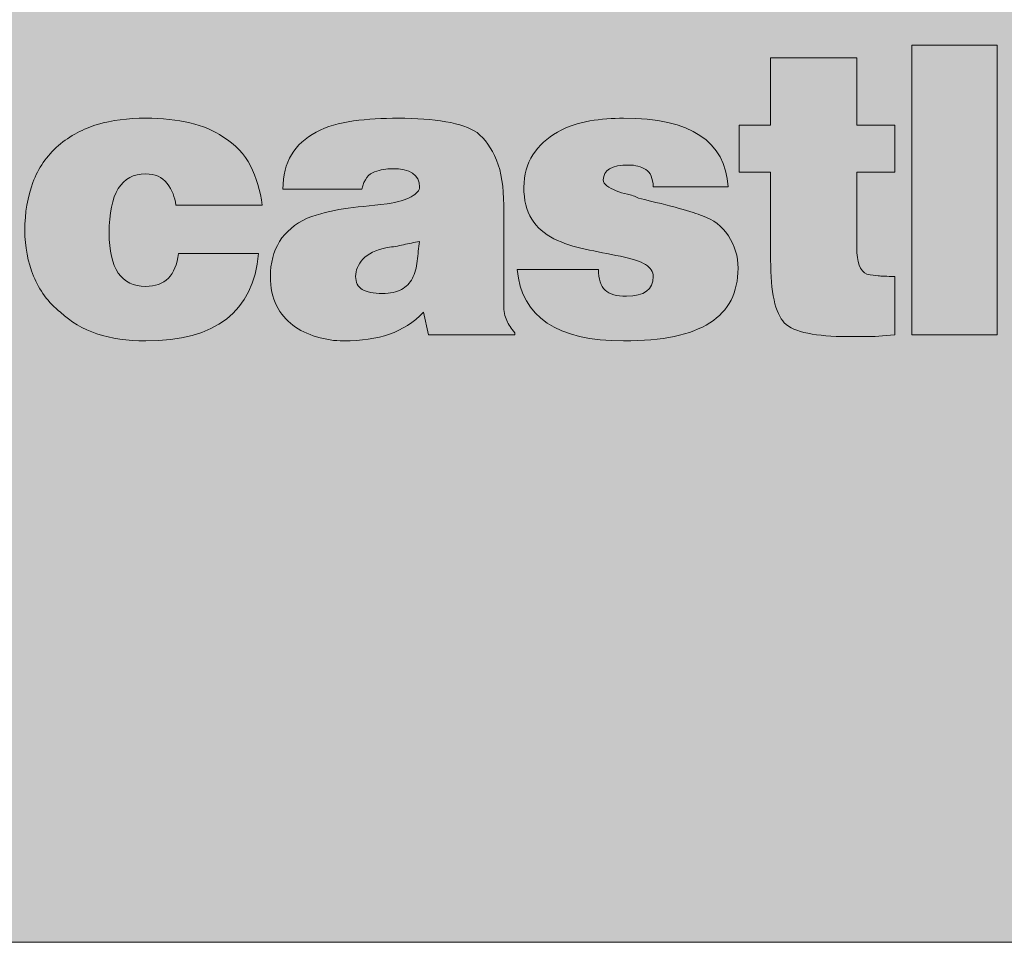
# Model space of a CAD drawing. Extents: x 50 to 254, y 501 to 765.
# Drawn here: x 88 to 104, y 738 to 753 of the extents above; entities that cross this region are included whole.
import ezdxf

# ---------------------------------------------------------------- set-up
doc = ezdxf.new("R2010")
doc.units = 0
doc.header["$LTSCALE"] = 12
doc.header["$MEASUREMENT"] = 0
doc.layers.get('0').update_dxf_attribs({"linetype": 'CONTINUOUS'})
doc.layers.add('Common-Dimensions-Text', color=7, linetype='CONTINUOUS', lineweight=15)
doc.layers.add('Dimensions-Text @ 48', color=7, linetype='CONTINUOUS', lineweight=15)
doc.layers.add('Layer 1', color=7, linetype='CONTINUOUS')
doc.styles.add('OC_Main', font='arial.ttf', dxfattribs={"width": 0.8, "height": 0.0625})
doc.styles.add('OC_Main2', font='arial.ttf', dxfattribs={"width": 0.8, "oblique": 10, "height": 0.0625})

# ---------------------------------------------------------------- blocks, each defined once
blk = doc.blocks.new('A$C709B5F74')
h = blk.add_hatch(color=7)
edge = h.paths.add_edge_path()
edge.add_spline(control_points=[(62.842, 10.969), (62.842, 10.969), (65.004, 10.969), (65.004, 10.969), (64.928, 12.293), (63.923, 12.955), (61.989, 12.955)], knot_values=[17, 17, 17, 17, 18, 18, 18, 19, 19, 19, 19], degree=3, periodic=0)
edge.add_spline(control_points=[(61.989, 12.955), (61.667, 12.955), (61.34, 12.929), (61.009, 12.876), (60.678, 12.823), (60.366, 12.715), (60.073, 12.551), (59.78, 12.387), (59.546, 12.17), (59.37, 11.9), (59.194, 11.631), (59.106, 11.317), (59.106, 10.96)], knot_values=[13, 13, 13, 13, 14, 14, 14, 15, 15, 15, 16, 16, 16, 17, 17, 17, 17], degree=3, periodic=0)
edge.add_spline(control_points=[(59.106, 10.96), (59.106, 10.591), (59.183, 10.285), (59.335, 10.042), (59.487, 9.798), (59.7, 9.609), (59.972, 9.475), (60.245, 9.34), (60.546, 9.239), (60.877, 9.171), (61.208, 9.104), (61.547, 9.035), (61.893, 8.965)], knot_values=[9, 9, 9, 9, 10, 10, 10, 11, 11, 11, 12, 12, 12, 13, 13, 13, 13], degree=3, periodic=0)
edge.add_spline(control_points=[(61.893, 8.965), (62.232, 8.9), (62.476, 8.821), (62.622, 8.728), (62.769, 8.634), (62.842, 8.52), (62.842, 8.385)], knot_values=[7, 7, 7, 7, 8, 8, 8, 9, 9, 9, 9], degree=3, periodic=0)
edge.add_spline(control_points=[(62.842, 8.385), (62.842, 8.004), (62.584, 7.813), (62.068, 7.813)], knot_values=[6, 6, 6, 6, 7, 7, 7, 7], degree=3, periodic=0)
edge.add_spline(control_points=[(62.068, 7.813), (61.787, 7.813), (61.582, 7.872), (61.453, 7.989), (61.324, 8.106), (61.26, 8.306), (61.26, 8.587)], knot_values=[4, 4, 4, 4, 5, 5, 5, 6, 6, 6, 6], degree=3, periodic=0)
edge.add_spline(control_points=[(61.26, 8.587), (61.26, 8.587), (58.913, 8.587), (58.913, 8.587), (59.042, 7.21), (60.067, 6.521), (61.989, 6.521)], knot_values=[2, 2, 2, 2, 3, 3, 3, 4, 4, 4, 4], degree=3, periodic=0)
edge.add_spline(control_points=[(61.989, 6.521), (63.108, 6.521), (63.939, 6.696), (64.481, 7.044), (65.023, 7.393), (65.294, 7.919), (65.294, 8.622)], knot_values=[0, 0, 0, 0, 1, 1, 1, 2, 2, 2, 2], degree=3, periodic=0)
edge.add_spline(control_points=[(65.294, 8.622), (65.294, 8.968), (65.2, 9.28), (65.013, 9.558), (64.825, 9.836), (64.576, 10.028), (64.266, 10.134)], knot_values=[27, 27, 27, 27, 28, 28, 28, 29, 29, 29, 29], degree=3, periodic=0)
edge.add_spline(control_points=[(64.266, 10.134), (63.984, 10.251), (63.369, 10.421), (62.42, 10.644)], knot_values=[26, 26, 26, 26, 27, 27, 27, 27], degree=3, periodic=0)
edge.add_spline(control_points=[(62.42, 10.644), (62.314, 10.702), (62.206, 10.742), (62.095, 10.762), (61.983, 10.783), (61.875, 10.815), (61.77, 10.859), (61.664, 10.903), (61.576, 10.95), (61.506, 11), (61.436, 11.049), (61.4, 11.106), (61.4, 11.171)], knot_values=[22, 22, 22, 22, 23, 23, 23, 24, 24, 24, 25, 25, 25, 26, 26, 26, 26], degree=3, periodic=0)
edge.add_spline(control_points=[(61.4, 11.171), (61.4, 11.458), (61.646, 11.602), (62.139, 11.602)], knot_values=[21, 21, 21, 21, 22, 22, 22, 22], degree=3, periodic=0)
edge.add_spline(control_points=[(62.139, 11.602), (62.326, 11.602), (62.489, 11.559), (62.626, 11.474), (62.764, 11.389), (62.836, 11.221), (62.842, 10.969)], knot_values=[19, 19, 19, 19, 20, 20, 20, 21, 21, 21, 21], degree=3, periodic=0)
edge = h.paths.add_edge_path()
edge.add_spline(control_points=[(68.722, 9.22), (68.722, 9.22), (68.722, 11.399), (68.722, 11.399), (68.722, 11.399), (68.829, 11.399), (68.977, 11.399)], knot_values=[19.687406, 19.687406, 19.687406, 19.687406, 20.687406, 20.687406, 20.687406, 21, 21, 21, 21], degree=3, periodic=0)
edge.add_spline(control_points=[(68.977, 11.399), (69.124, 11.399), (69.312, 11.399), (69.473, 11.399)], knot_values=[19.374913, 19.374913, 19.374913, 19.374913, 19.687406, 19.687406, 19.687406, 19.687406], degree=3, periodic=0)
edge.add_spline(control_points=[(69.473, 11.399), (69.553, 11.399), (69.627, 11.399), (69.686, 11.399)], knot_values=[19.218666, 19.218666, 19.218666, 19.218666, 19.374913, 19.374913, 19.374913, 19.374913], degree=3, periodic=0)
edge.add_spline(control_points=[(69.686, 11.399), (69.744, 11.399), (69.788, 11.399), (69.808, 11.399)], knot_values=[19.062419, 19.062419, 19.062419, 19.062419, 19.218666, 19.218666, 19.218666, 19.218666], degree=3, periodic=0)
edge.add_spline(control_points=[(69.82, 11.399), (69.82, 11.399), (69.82, 11.399), (69.82, 11.399), (69.82, 11.399), (69.82, 11.399), (69.82, 11.399)], knot_values=[18.999554, 18.999554, 18.999554, 18.999554, 19, 19, 19, 19.000774, 19.000774, 19.000774, 19.000774], degree=3, periodic=0)
edge.add_spline(control_points=[(69.82, 11.433), (69.82, 11.451), (69.82, 11.476), (69.82, 11.506)], knot_values=[18.828048, 18.828048, 18.828048, 18.828048, 18.906172, 18.906172, 18.906172, 18.906172], degree=3, periodic=0)
edge.add_spline(control_points=[(69.82, 11.506), (69.82, 11.536), (69.82, 11.571), (69.82, 11.611)], knot_values=[18.749925, 18.749925, 18.749925, 18.749925, 18.828048, 18.828048, 18.828048, 18.828048], degree=3, periodic=0)
edge.add_spline(control_points=[(69.82, 11.611), (69.82, 11.77), (69.82, 11.994), (69.82, 12.203)], knot_values=[18.437431, 18.437431, 18.437431, 18.437431, 18.749925, 18.749925, 18.749925, 18.749925], degree=3, periodic=0)
edge.add_spline(control_points=[(69.82, 12.203), (69.82, 12.411), (69.82, 12.602), (69.82, 12.695)], knot_values=[18.124937, 18.124937, 18.124937, 18.124937, 18.437431, 18.437431, 18.437431, 18.437431], degree=3, periodic=0)
edge.add_spline(control_points=[(69.82, 12.753), (69.82, 12.753), (69.82, 12.753), (69.82, 12.753), (69.82, 12.753), (69.82, 12.753), (69.82, 12.753)], knot_values=[17.999513, 17.999513, 17.999513, 17.999513, 18.001162, 18.001162, 18.001162, 18.001649, 18.001649, 18.001649, 18.001649], degree=3, periodic=0)
edge.add_spline(control_points=[(69.784, 12.753), (69.767, 12.753), (69.745, 12.753), (69.719, 12.753)], knot_values=[17.812444, 17.812444, 17.812444, 17.812444, 17.890567, 17.890567, 17.890567, 17.890567], degree=3, periodic=0)
edge.add_spline(control_points=[(69.719, 12.753), (69.667, 12.753), (69.597, 12.753), (69.52, 12.753)], knot_values=[17.656197, 17.656197, 17.656197, 17.656197, 17.812444, 17.812444, 17.812444, 17.812444], degree=3, periodic=0)
edge.add_spline(control_points=[(69.52, 12.753), (69.443, 12.753), (69.357, 12.753), (69.271, 12.753)], knot_values=[17.49995, 17.49995, 17.49995, 17.49995, 17.656197, 17.656197, 17.656197, 17.656197], degree=3, periodic=0)
edge.add_spline(control_points=[(69.271, 12.753), (69.185, 12.753), (69.099, 12.753), (69.022, 12.753)], knot_values=[17.343703, 17.343703, 17.343703, 17.343703, 17.49995, 17.49995, 17.49995, 17.49995], degree=3, periodic=0)
edge.add_spline(control_points=[(69.022, 12.753), (68.944, 12.753), (68.875, 12.753), (68.823, 12.753)], knot_values=[17.187456, 17.187456, 17.187456, 17.187456, 17.343703, 17.343703, 17.343703, 17.343703], degree=3, periodic=0)
edge.add_spline(control_points=[(68.758, 12.753), (68.741, 12.753), (68.73, 12.753), (68.725, 12.753)], knot_values=[17.031209, 17.031209, 17.031209, 17.031209, 17.109333, 17.109333, 17.109333, 17.109333], degree=3, periodic=0)
edge.add_spline(control_points=[(68.725, 12.753), (68.724, 12.753), (68.724, 12.753), (68.723, 12.753)], knot_values=[17.021444, 17.021444, 17.021444, 17.021444, 17.031209, 17.031209, 17.031209, 17.031209], degree=3, periodic=0)
edge.add_spline(control_points=[(68.723, 12.753), (68.723, 12.753), (68.722, 12.753), (68.722, 12.753)], knot_values=[17.011679, 17.011679, 17.011679, 17.011679, 17.021444, 17.021444, 17.021444, 17.021444], degree=3, periodic=0)
edge.add_spline(control_points=[(68.722, 12.753), (68.722, 12.753), (68.722, 12.753), (68.722, 12.753)], knot_values=[17.006796, 17.006796, 17.006796, 17.006796, 17.011679, 17.011679, 17.011679, 17.011679], degree=3, periodic=0)
edge.add_spline(control_points=[(68.722, 12.753), (68.722, 12.753), (68.722, 12.753), (68.722, 12.753)], knot_values=[17.001913, 17.001913, 17.001913, 17.001913, 17.006796, 17.006796, 17.006796, 17.006796], degree=3, periodic=0)
edge.add_spline(control_points=[(68.722, 12.753), (68.722, 12.753), (68.722, 12.753), (68.722, 12.753)], knot_values=[17.001303, 17.001303, 17.001303, 17.001303, 17.001913, 17.001913, 17.001913, 17.001913], degree=3, periodic=0)
edge.add_spline(control_points=[(68.722, 12.753), (68.722, 12.753), (68.722, 12.753), (68.722, 12.753)], knot_values=[17.000692, 17.000692, 17.000692, 17.000692, 17.001303, 17.001303, 17.001303, 17.001303], degree=3, periodic=0)
edge.add_spline(control_points=[(68.722, 12.753), (68.722, 12.753), (68.722, 12.753), (68.722, 12.753), (68.722, 12.753), (68.722, 12.753), (68.722, 12.753)], knot_values=[16.999472, 16.999472, 16.999472, 16.999472, 17.000164, 17.000164, 17.000164, 17.000692, 17.000692, 17.000692, 17.000692], degree=3, periodic=0)
edge.add_spline(control_points=[(68.722, 12.836), (68.722, 12.969), (68.722, 13.244), (68.722, 13.543)], knot_values=[16.562469, 16.562469, 16.562469, 16.562469, 16.874962, 16.874962, 16.874962, 16.874962], degree=3, periodic=0)
edge.add_spline(control_points=[(68.722, 13.543), (68.722, 13.842), (68.722, 14.164), (68.722, 14.392)], knot_values=[16.249975, 16.249975, 16.249975, 16.249975, 16.562469, 16.562469, 16.562469, 16.562469], degree=3, periodic=0)
edge.add_spline(control_points=[(68.722, 14.392), (68.722, 14.449), (68.722, 14.5), (68.722, 14.543)], knot_values=[16.171852, 16.171852, 16.171852, 16.171852, 16.249975, 16.249975, 16.249975, 16.249975], degree=3, periodic=0)
edge.add_spline(control_points=[(68.722, 14.543), (68.722, 14.586), (68.722, 14.622), (68.722, 14.647)], knot_values=[16.093728, 16.093728, 16.093728, 16.093728, 16.171852, 16.171852, 16.171852, 16.171852], degree=3, periodic=0)
edge.add_spline(control_points=[(68.722, 14.695), (68.722, 14.695), (68.722, 14.695), (68.722, 14.695), (68.722, 14.695), (68.722, 14.695), (68.722, 14.695)], knot_values=[15.999736, 15.999736, 15.999736, 15.999736, 16, 16, 16, 16.000651, 16.000651, 16.000651, 16.000651], degree=3, periodic=0)
edge.add_spline(control_points=[(68.694, 14.695), (68.648, 14.695), (68.549, 14.695), (68.417, 14.695)], knot_values=[15.781234, 15.781234, 15.781234, 15.781234, 15.937481, 15.937481, 15.937481, 15.937481], degree=3, periodic=0)
edge.add_spline(control_points=[(68.417, 14.695), (68.284, 14.695), (68.117, 14.695), (67.935, 14.695)], knot_values=[15.624987, 15.624987, 15.624987, 15.624987, 15.781234, 15.781234, 15.781234, 15.781234], degree=3, periodic=0)
edge.add_spline(control_points=[(67.935, 14.695), (67.752, 14.695), (67.555, 14.695), (67.362, 14.695)], knot_values=[15.468741, 15.468741, 15.468741, 15.468741, 15.624987, 15.624987, 15.624987, 15.624987], degree=3, periodic=0)
edge.add_spline(control_points=[(67.362, 14.695), (67.168, 14.695), (66.978, 14.695), (66.811, 14.695)], knot_values=[15.312494, 15.312494, 15.312494, 15.312494, 15.468741, 15.468741, 15.468741, 15.468741], degree=3, periodic=0)
edge.add_spline(control_points=[(66.811, 14.695), (66.728, 14.695), (66.65, 14.695), (66.58, 14.695)], knot_values=[15.23437, 15.23437, 15.23437, 15.23437, 15.312494, 15.312494, 15.312494, 15.312494], degree=3, periodic=0)
edge.add_spline(control_points=[(66.58, 14.695), (66.51, 14.695), (66.449, 14.695), (66.398, 14.695)], knot_values=[15.156247, 15.156247, 15.156247, 15.156247, 15.23437, 15.23437, 15.23437, 15.23437], degree=3, periodic=0)
edge.add_spline(control_points=[(66.398, 14.695), (66.372, 14.695), (66.349, 14.695), (66.329, 14.695)], knot_values=[15.117185, 15.117185, 15.117185, 15.117185, 15.156247, 15.156247, 15.156247, 15.156247], degree=3, periodic=0)
edge.add_spline(control_points=[(66.278, 14.695), (66.271, 14.695), (66.264, 14.695), (66.259, 14.695)], knot_values=[15.058593, 15.058593, 15.058593, 15.058593, 15.078123, 15.078123, 15.078123, 15.078123], degree=3, periodic=0)
edge.add_spline(control_points=[(66.234, 14.695), (66.234, 14.695), (66.234, 13.937), (66.234, 13.368)], knot_values=[14.375013, 14.375013, 14.375013, 14.375013, 14.999996, 14.999996, 14.999996, 14.999996], degree=3, periodic=0)
edge.add_spline(control_points=[(66.234, 13.368), (66.234, 13.225), (66.234, 13.095), (66.234, 12.991)], knot_values=[14.218766, 14.218766, 14.218766, 14.218766, 14.375013, 14.375013, 14.375013, 14.375013], degree=3, periodic=0)
edge.add_spline(control_points=[(66.234, 12.991), (66.234, 12.887), (66.234, 12.81), (66.234, 12.775)], knot_values=[14.062519, 14.062519, 14.062519, 14.062519, 14.218766, 14.218766, 14.218766, 14.218766], degree=3, periodic=0)
edge.add_spline(control_points=[(66.234, 12.775), (66.234, 12.77), (66.234, 12.767), (66.234, 12.763)], knot_values=[14.042988, 14.042988, 14.042988, 14.042988, 14.062519, 14.062519, 14.062519, 14.062519], degree=3, periodic=0)
edge.add_spline(control_points=[(66.234, 12.763), (66.234, 12.76), (66.234, 12.758), (66.234, 12.756)], knot_values=[14.023457, 14.023457, 14.023457, 14.023457, 14.042988, 14.042988, 14.042988, 14.042988], degree=3, periodic=0)
edge.add_spline(control_points=[(66.234, 12.756), (66.234, 12.755), (66.234, 12.755), (66.234, 12.754)], knot_values=[14.013692, 14.013692, 14.013692, 14.013692, 14.023457, 14.023457, 14.023457, 14.023457], degree=3, periodic=0)
edge.add_spline(control_points=[(66.234, 12.754), (66.234, 12.753), (66.234, 12.753), (66.234, 12.753)], knot_values=[14.003926, 14.003926, 14.003926, 14.003926, 14.013692, 14.013692, 14.013692, 14.013692], degree=3, periodic=0)
edge.add_spline(control_points=[(66.234, 12.753), (66.234, 12.753), (66.234, 12.753), (66.234, 12.753)], knot_values=[14.002705, 14.002705, 14.002705, 14.002705, 14.003926, 14.003926, 14.003926, 14.003926], degree=3, periodic=0)
edge.add_spline(control_points=[(66.234, 12.753), (66.234, 12.753), (66.234, 12.753), (66.234, 12.753)], knot_values=[14.001485, 14.001485, 14.001485, 14.001485, 14.002705, 14.002705, 14.002705, 14.002705], degree=3, periodic=0)
edge.add_spline(control_points=[(66.234, 12.753), (66.234, 12.753), (66.234, 12.753), (66.234, 12.753)], knot_values=[14.000874, 14.000874, 14.000874, 14.000874, 14.001485, 14.001485, 14.001485, 14.001485], degree=3, periodic=0)
edge.add_spline(control_points=[(66.234, 12.753), (66.234, 12.753), (66.234, 12.753), (66.234, 12.753), (66.234, 12.753), (66.234, 12.753), (66.234, 12.753)], knot_values=[13.999349, 13.999349, 13.999349, 13.999349, 14.000223, 14.000223, 14.000223, 14.000874, 14.000874, 14.000874, 14.000874], degree=3, periodic=0)
edge.add_spline(control_points=[(66.163, 12.753), (66.143, 12.753), (66.119, 12.753), (66.093, 12.753)], knot_values=[13.750025, 13.750025, 13.750025, 13.750025, 13.828148, 13.828148, 13.828148, 13.828148], degree=3, periodic=0)
edge.add_spline(control_points=[(66.093, 12.753), (65.987, 12.753), (65.837, 12.753), (65.697, 12.753)], knot_values=[13.437531, 13.437531, 13.437531, 13.437531, 13.750025, 13.750025, 13.750025, 13.750025], degree=3, periodic=0)
edge.add_spline(control_points=[(65.697, 12.753), (65.558, 12.753), (65.43, 12.753), (65.368, 12.753)], knot_values=[13.125037, 13.125037, 13.125037, 13.125037, 13.437531, 13.437531, 13.437531, 13.437531], degree=3, periodic=0)
edge.add_spline(control_points=[(65.329, 12.753), (65.329, 12.753), (65.329, 12.753), (65.329, 12.753), (65.329, 12.753), (65.329, 12.753), (65.329, 12.753)], knot_values=[12.999613, 12.999613, 12.999613, 12.999613, 13.001362, 13.001362, 13.001362, 13.001749, 13.001749, 13.001749, 13.001749], degree=3, periodic=0)
edge.add_spline(control_points=[(65.329, 12.708), (65.329, 12.687), (65.329, 12.66), (65.329, 12.628)], knot_values=[12.812544, 12.812544, 12.812544, 12.812544, 12.890667, 12.890667, 12.890667, 12.890667], degree=3, periodic=0)
edge.add_spline(control_points=[(65.329, 12.628), (65.329, 12.564), (65.329, 12.479), (65.329, 12.383)], knot_values=[12.656297, 12.656297, 12.656297, 12.656297, 12.812544, 12.812544, 12.812544, 12.812544], degree=3, periodic=0)
edge.add_spline(control_points=[(65.329, 12.383), (65.329, 12.288), (65.329, 12.182), (65.329, 12.076)], knot_values=[12.50005, 12.50005, 12.50005, 12.50005, 12.656297, 12.656297, 12.656297, 12.656297], degree=3, periodic=0)
edge.add_spline(control_points=[(65.329, 12.076), (65.329, 11.971), (65.329, 11.865), (65.329, 11.769)], knot_values=[12.343803, 12.343803, 12.343803, 12.343803, 12.50005, 12.50005, 12.50005, 12.50005], degree=3, periodic=0)
edge.add_spline(control_points=[(65.329, 11.769), (65.329, 11.674), (65.329, 11.589), (65.329, 11.524)], knot_values=[12.187556, 12.187556, 12.187556, 12.187556, 12.343803, 12.343803, 12.343803, 12.343803], degree=3, periodic=0)
edge.add_spline(control_points=[(65.329, 11.444), (65.329, 11.424), (65.329, 11.41), (65.329, 11.403)], knot_values=[12.031309, 12.031309, 12.031309, 12.031309, 12.109433, 12.109433, 12.109433, 12.109433], degree=3, periodic=0)
edge.add_spline(control_points=[(65.329, 11.399), (65.329, 11.399), (65.329, 11.399), (65.329, 11.399), (65.329, 11.399), (65.329, 11.399), (65.329, 11.399)], knot_values=[11.999572, 11.999572, 11.999572, 11.999572, 12, 12, 12, 12.000792, 12.000792, 12.000792, 12.000792], degree=3, periodic=0)
edge.add_spline(control_points=[(65.368, 11.399), (65.43, 11.399), (65.558, 11.399), (65.697, 11.399)], knot_values=[11.562569, 11.562569, 11.562569, 11.562569, 11.875062, 11.875062, 11.875062, 11.875062], degree=3, periodic=0)
edge.add_spline(control_points=[(65.697, 11.399), (65.836, 11.399), (65.987, 11.399), (66.093, 11.399)], knot_values=[11.250075, 11.250075, 11.250075, 11.250075, 11.562569, 11.562569, 11.562569, 11.562569], degree=3, periodic=0)
edge.add_spline(control_points=[(66.163, 11.399), (66.183, 11.399), (66.2, 11.399), (66.212, 11.399)], knot_values=[11.093828, 11.093828, 11.093828, 11.093828, 11.171952, 11.171952, 11.171952, 11.171952], degree=3, periodic=0)
edge.add_spline(control_points=[(66.212, 11.399), (66.218, 11.399), (66.223, 11.399), (66.227, 11.399)], knot_values=[11.054766, 11.054766, 11.054766, 11.054766, 11.093828, 11.093828, 11.093828, 11.093828], degree=3, periodic=0)
edge.add_spline(control_points=[(66.227, 11.399), (66.23, 11.399), (66.233, 11.399), (66.234, 11.399)], knot_values=[11.015705, 11.015705, 11.015705, 11.015705, 11.054766, 11.054766, 11.054766, 11.054766], degree=3, periodic=0)
edge.add_spline(control_points=[(66.234, 11.399), (66.234, 11.399), (66.234, 11.399), (66.234, 11.399)], knot_values=[11.010822, 11.010822, 11.010822, 11.010822, 11.015705, 11.015705, 11.015705, 11.015705], degree=3, periodic=0)
edge.add_spline(control_points=[(66.234, 11.399), (66.234, 11.399), (66.234, 11.399), (66.234, 11.399)], knot_values=[11.005939, 11.005939, 11.005939, 11.005939, 11.010822, 11.010822, 11.010822, 11.010822], degree=3, periodic=0)
edge.add_spline(control_points=[(66.234, 11.399), (66.234, 11.399), (66.234, 11.399), (66.234, 11.399)], knot_values=[11.003498, 11.003498, 11.003498, 11.003498, 11.005939, 11.005939, 11.005939, 11.005939], degree=3, periodic=0)
edge.add_spline(control_points=[(66.234, 11.399), (66.234, 11.399), (66.234, 11.399), (66.234, 11.399)], knot_values=[11.001057, 11.001057, 11.001057, 11.001057, 11.003498, 11.003498, 11.003498, 11.003498], degree=3, periodic=0)
edge.add_spline(control_points=[(66.234, 11.399), (66.234, 11.399), (66.234, 11.399), (66.234, 11.399), (66.234, 11.399), (66.234, 11.399), (66.234, 11.399)], knot_values=[10.999836, 10.999836, 10.999836, 10.999836, 11.000892, 11.000892, 11.000892, 11.001057, 11.001057, 11.001057, 11.001057], degree=3, periodic=0)
edge.add_spline(control_points=[(66.234, 11.371), (66.234, 11.325), (66.234, 11.224), (66.234, 11.088)], knot_values=[10.781334, 10.781334, 10.781334, 10.781334, 10.937581, 10.937581, 10.937581, 10.937581], degree=3, periodic=0)
edge.add_spline(control_points=[(66.234, 11.088), (66.234, 10.953), (66.234, 10.782), (66.234, 10.596)], knot_values=[10.625087, 10.625087, 10.625087, 10.625087, 10.781334, 10.781334, 10.781334, 10.781334], degree=3, periodic=0)
edge.add_spline(control_points=[(66.234, 10.596), (66.234, 10.224), (66.234, 9.79), (66.234, 9.449)], knot_values=[10.312594, 10.312594, 10.312594, 10.312594, 10.625087, 10.625087, 10.625087, 10.625087], degree=3, periodic=0)
edge.add_spline(control_points=[(66.234, 9.449), (66.234, 9.108), (66.234, 8.859), (66.234, 8.859), (66.234, 7.928), (66.366, 7.321), (66.63, 7.04)], knot_values=[9, 9, 9, 9, 9.312594, 9.312594, 9.312594, 10.312594, 10.312594, 10.312594, 10.312594], degree=3, periodic=0)
edge.add_spline(control_points=[(66.63, 7.04), (66.771, 6.905), (66.998, 6.806), (67.311, 6.741), (67.625, 6.677), (68.004, 6.645), (68.449, 6.645)], knot_values=[7, 7, 7, 7, 8, 8, 8, 9, 9, 9, 9], degree=3, periodic=0)
edge.add_spline(control_points=[(68.449, 6.645), (68.566, 6.645), (68.741, 6.645), (68.972, 6.645), (69.204, 6.645), (69.486, 6.662), (69.82, 6.697)], knot_values=[5, 5, 5, 5, 6, 6, 6, 7, 7, 7, 7], degree=3, periodic=0)
edge.add_spline(control_points=[(69.82, 6.697), (69.82, 6.697), (69.82, 8.385), (69.82, 8.385), (69.586, 8.385), (69.426, 8.391), (69.341, 8.402), (69.256, 8.414), (69.146, 8.429), (69.012, 8.446)], knot_values=[2, 2, 2, 2, 3, 3, 3, 4, 4, 4, 5, 5, 5, 5], degree=3, periodic=0)
edge.add_spline(control_points=[(69.012, 8.446), (68.818, 8.54), (68.722, 8.798), (68.722, 9.22)], knot_values=[1, 1, 1, 1, 2, 2, 2, 2], degree=3, periodic=0)
h.paths.add_polyline_path([(70.313, 6.697), (72.782, 6.697), (72.782, 15.064), (70.313, 15.064)])
edge = h.paths.add_edge_path()
edge.add_spline(control_points=[(48.182, 11.347), (48.451, 11.347), (48.658, 11.254), (48.801, 11.07), (48.945, 10.885), (49.028, 10.676), (49.052, 10.441)], knot_values=[0, 0, 0, 0, 1, 1, 1, 2, 2, 2, 2], degree=3, periodic=0)
edge.add_spline(control_points=[(49.052, 10.441), (49.052, 10.441), (49.676, 10.441), (50.3, 10.441)], knot_values=[17.5, 17.5, 17.5, 17.5, 18, 18, 18, 18], degree=3, periodic=0)
edge.add_spline(control_points=[(50.3, 10.441), (50.924, 10.441), (51.548, 10.441), (51.548, 10.441), (51.495, 10.863), (51.382, 11.243), (51.209, 11.58), (51.037, 11.917), (50.771, 12.196), (50.414, 12.419)], knot_values=[15, 15, 15, 15, 15.5, 15.5, 15.5, 16.5, 16.5, 16.5, 17.5, 17.5, 17.5, 17.5], degree=3, periodic=0)
edge.add_spline(control_points=[(50.414, 12.419), (49.887, 12.776), (49.143, 12.955), (48.182, 12.955)], knot_values=[14, 14, 14, 14, 15, 15, 15, 15], degree=3, periodic=0)
edge.add_spline(control_points=[(48.182, 12.955), (47.666, 12.955), (47.203, 12.895), (46.793, 12.775), (46.383, 12.655), (46.005, 12.451), (45.659, 12.164)], knot_values=[12, 12, 12, 12, 13, 13, 13, 14, 14, 14, 14], degree=3, periodic=0)
edge.add_spline(control_points=[(45.659, 12.164), (45.325, 11.865), (45.081, 11.511), (44.925, 11.101), (44.77, 10.69), (44.692, 10.228), (44.692, 9.712)], knot_values=[10, 10, 10, 10, 11, 11, 11, 12, 12, 12, 12], degree=3, periodic=0)
edge.add_spline(control_points=[(44.692, 9.712), (44.692, 9.243), (44.776, 8.804), (44.943, 8.394), (45.11, 7.983), (45.369, 7.635), (45.721, 7.348)], knot_values=[8, 8, 8, 8, 9, 9, 9, 10, 10, 10, 10], degree=3, periodic=0)
edge.add_spline(control_points=[(45.721, 7.348), (46.307, 6.797), (47.127, 6.521), (48.182, 6.521)], knot_values=[7, 7, 7, 7, 8, 8, 8, 8], degree=3, periodic=0)
edge.add_spline(control_points=[(48.182, 6.521), (50.203, 6.521), (51.29, 7.362), (51.442, 9.044)], knot_values=[6, 6, 6, 6, 7, 7, 7, 7], degree=3, periodic=0)
edge.add_spline(control_points=[(51.442, 9.044), (51.442, 9.044), (49.131, 9.044), (49.131, 9.044), (49.055, 8.411), (48.738, 8.095), (48.182, 8.095)], knot_values=[4, 4, 4, 4, 5, 5, 5, 6, 6, 6, 6], degree=3, periodic=0)
edge.add_spline(control_points=[(48.182, 8.095), (47.479, 8.095), (47.127, 8.61), (47.127, 9.642)], knot_values=[3, 3, 3, 3, 4, 4, 4, 4], degree=3, periodic=0)
edge.add_spline(control_points=[(47.127, 9.642), (47.127, 10.778), (47.479, 11.347), (48.182, 11.347)], knot_values=[2, 2, 2, 2, 3, 3, 3, 3], degree=3, periodic=0)
edge = h.paths.add_edge_path()
edge.add_spline(control_points=[(56.092, 10.969), (56.092, 10.869), (56.013, 10.775), (55.854, 10.687), (55.696, 10.6), (55.465, 10.532), (55.16, 10.485)], knot_values=[15, 15, 15, 15, 16, 16, 16, 17, 17, 17, 17], degree=3, periodic=0)
edge.add_spline(control_points=[(55.16, 10.485), (54.668, 10.433), (54.246, 10.383), (53.895, 10.336), (53.543, 10.289), (53.194, 10.198), (52.849, 10.063)], knot_values=[13, 13, 13, 13, 14, 14, 14, 15, 15, 15, 15], degree=3, periodic=0)
edge.add_spline(control_points=[(52.849, 10.063), (52.491, 9.899), (52.225, 9.675), (52.049, 9.391), (51.873, 9.107), (51.785, 8.771), (51.785, 8.385)], knot_values=[11, 11, 11, 11, 12, 12, 12, 13, 13, 13, 13], degree=3, periodic=0)
edge.add_spline(control_points=[(51.785, 8.385), (51.785, 8.057), (51.845, 7.775), (51.965, 7.541), (52.085, 7.307), (52.242, 7.118), (52.436, 6.974), (52.629, 6.831), (52.857, 6.719), (53.121, 6.64), (53.385, 6.561), (53.643, 6.521), (53.895, 6.521)], knot_values=[7, 7, 7, 7, 8, 8, 8, 9, 9, 9, 10, 10, 10, 11, 11, 11, 11], degree=3, periodic=0)
edge.add_spline(control_points=[(53.895, 6.521), (54.41, 6.521), (54.853, 6.586), (55.222, 6.715), (55.591, 6.844), (55.919, 7.055), (56.206, 7.348)], knot_values=[5, 5, 5, 5, 6, 6, 6, 7, 7, 7, 7], degree=3, periodic=0)
edge.add_spline(control_points=[(56.206, 7.348), (56.206, 7.348), (56.355, 6.697), (56.355, 6.697), (56.355, 6.697), (56.977, 6.697), (57.599, 6.697)], knot_values=[3.5, 3.5, 3.5, 3.5, 4.5, 4.5, 4.5, 5, 5, 5, 5], degree=3, periodic=0)
edge.add_spline(control_points=[(57.599, 6.697), (58.221, 6.697), (58.843, 6.697), (58.843, 6.697), (58.843, 6.697), (58.843, 6.697), (58.843, 6.697)], knot_values=[2.99999, 2.99999, 2.99999, 2.99999, 3.49999, 3.49999, 3.49999, 3.5, 3.5, 3.5, 3.5], degree=3, periodic=0)
edge.add_spline(control_points=[(58.843, 6.697), (58.843, 6.697), (58.843, 6.759), (58.843, 6.759)], knot_values=[2.00001, 2.00001, 2.00001, 2.00001, 2.99999, 2.99999, 2.99999, 2.99999], degree=3, periodic=0)
edge.add_spline(control_points=[(58.843, 6.759), (58.743, 6.876), (58.666, 6.993), (58.61, 7.11), (58.554, 7.228), (58.526, 7.38), (58.526, 7.567)], knot_values=[0, 0, 0, 0, 1, 1, 1, 2, 2, 2, 2], degree=3, periodic=0)
edge.add_spline(control_points=[(58.526, 7.567), (58.526, 7.567), (58.526, 8.286), (58.526, 9.004)], knot_values=[29.5, 29.5, 29.5, 29.5, 30, 30, 30, 30], degree=3, periodic=0)
edge.add_spline(control_points=[(58.526, 9.004), (58.526, 9.723), (58.526, 10.441), (58.526, 10.441), (58.526, 10.963), (58.456, 11.398), (58.315, 11.747), (58.175, 12.095), (57.987, 12.36), (57.753, 12.542)], knot_values=[27, 27, 27, 27, 27.5, 27.5, 27.5, 28.5, 28.5, 28.5, 29.5, 29.5, 29.5, 29.5], degree=3, periodic=0)
edge.add_spline(control_points=[(57.753, 12.542), (57.542, 12.683), (57.242, 12.787), (56.852, 12.854), (56.462, 12.921), (56.004, 12.955), (55.477, 12.955)], knot_values=[25, 25, 25, 25, 26, 26, 26, 27, 27, 27, 27], degree=3, periodic=0)
edge.add_spline(control_points=[(55.477, 12.955), (55.025, 12.955), (54.595, 12.929), (54.185, 12.876), (53.774, 12.823), (53.414, 12.715), (53.104, 12.551), (52.793, 12.387), (52.556, 12.17), (52.392, 11.9), (52.228, 11.631), (52.146, 11.3), (52.146, 10.907)], knot_values=[21, 21, 21, 21, 22, 22, 22, 23, 23, 23, 24, 24, 24, 25, 25, 25, 25], degree=3, periodic=0)
edge.add_spline(control_points=[(52.146, 10.907), (52.146, 10.907), (54.422, 10.907), (54.422, 10.907), (54.498, 11.183), (54.623, 11.35), (54.795, 11.408), (54.968, 11.467), (55.137, 11.496), (55.301, 11.496)], knot_values=[18, 18, 18, 18, 19, 19, 19, 20, 20, 20, 21, 21, 21, 21], degree=3, periodic=0)
edge.add_spline(control_points=[(55.301, 11.496), (55.828, 11.496), (56.092, 11.32), (56.092, 10.969)], knot_values=[17, 17, 17, 17, 18, 18, 18, 18], degree=3, periodic=0)
edge = h.paths.add_edge_path(flags=16)
edge.add_spline(control_points=[(56.092, 9.396), (56.068, 9.208), (56.046, 9.019), (56.026, 8.829), (56.005, 8.638), (55.958, 8.473), (55.885, 8.332), (55.812, 8.191), (55.707, 8.083), (55.569, 8.007), (55.431, 7.931), (55.248, 7.893), (55.02, 7.893)], knot_values=[0, 0, 0, 0, 1, 1, 1, 2, 2, 2, 3, 3, 3, 4, 4, 4, 4], degree=3, periodic=0)
edge.add_spline(control_points=[(55.02, 7.893), (54.762, 7.893), (54.568, 7.931), (54.439, 8.007), (54.311, 8.083), (54.246, 8.209), (54.246, 8.385), (54.246, 8.561), (54.316, 8.726), (54.457, 8.881), (54.598, 9.037), (54.832, 9.149), (55.16, 9.22)], knot_values=[6, 6, 6, 6, 7, 7, 7, 8, 8, 8, 9, 9, 9, 10, 10, 10, 10], degree=3, periodic=0)
edge.add_spline(control_points=[(55.16, 9.22), (55.324, 9.237), (55.481, 9.264), (55.63, 9.299), (55.78, 9.334), (55.934, 9.366), (56.092, 9.396)], knot_values=[4, 4, 4, 4, 5, 5, 5, 6, 6, 6, 6], degree=3, periodic=0)
at = {"layer": 'Layer 1', "lineweight": 0}
blk.add_lwpolyline([(72.782, 6.697), (70.313, 6.697), (70.313, 15.064), (72.782, 15.064), (72.782, 6.697)], dxfattribs=at)
for points, knots in [([(68.722, 11.399), (68.722, 11.399), (68.722, 9.22), (68.722, 9.22), (68.722, 8.798), (68.818, 8.54), (69.012, 8.446), (69.146, 8.429), (69.256, 8.414), (69.341, 8.402), (69.426, 8.391), (69.586, 8.385), (69.82, 8.385), (69.82, 8.385), (69.82, 6.697), (69.82, 6.697), (69.486, 6.662), (69.204, 6.645), (68.972, 6.645), (68.741, 6.645), (68.566, 6.645), (68.449, 6.645), (68.004, 6.645), (67.625, 6.677), (67.311, 6.741), (66.998, 6.806), (66.771, 6.905), (66.63, 7.04), (66.366, 7.321), (66.234, 7.928), (66.234, 8.859), (66.234, 8.859), (66.234, 11.399), (66.234, 11.399), (66.234, 11.399), (65.329, 11.399), (65.329, 11.399), (65.329, 11.399), (65.329, 12.753), (65.329, 12.753), (65.329, 12.753), (66.234, 12.753), (66.234, 12.753), (66.234, 12.753), (66.234, 14.695), (66.234, 14.695), (66.234, 14.695), (68.722, 14.695), (68.722, 14.695), (68.722, 14.695), (68.722, 12.753), (68.722, 12.753), (68.722, 12.753), (69.82, 12.753), (69.82, 12.753), (69.82, 12.753), (69.82, 11.399), (69.82, 11.399), (69.82, 11.399), (68.722, 11.399), (68.722, 11.399)], [0, 0, 0, 0, 1, 1, 1, 2, 2, 2, 3, 3, 3, 4, 4, 4, 5, 5, 5, 6, 6, 6, 7, 7, 7, 8, 8, 8, 9, 9, 9, 10, 10, 10, 11, 11, 11, 12, 12, 12, 13, 13, 13, 14, 14, 14, 15, 15, 15, 16, 16, 16, 17, 17, 17, 18, 18, 18, 19, 19, 19, 20, 20, 20, 20]), ([(49.052, 10.441), (49.028, 10.676), (48.945, 10.885), (48.801, 11.07), (48.658, 11.254), (48.451, 11.347), (48.182, 11.347), (47.479, 11.347), (47.127, 10.778), (47.127, 9.642), (47.127, 8.61), (47.479, 8.095), (48.182, 8.095), (48.738, 8.095), (49.055, 8.411), (49.131, 9.044), (49.131, 9.044), (51.442, 9.044), (51.442, 9.044), (51.29, 7.362), (50.203, 6.521), (48.182, 6.521), (47.127, 6.521), (46.307, 6.797), (45.721, 7.348), (45.369, 7.635), (45.11, 7.983), (44.943, 8.394), (44.776, 8.804), (44.692, 9.243), (44.692, 9.712), (44.692, 10.228), (44.77, 10.69), (44.925, 11.101), (45.081, 11.511), (45.325, 11.865), (45.659, 12.164), (46.005, 12.451), (46.383, 12.655), (46.793, 12.775), (47.203, 12.895), (47.666, 12.955), (48.182, 12.955), (49.143, 12.955), (49.887, 12.776), (50.414, 12.419), (50.771, 12.196), (51.037, 11.917), (51.209, 11.58), (51.382, 11.243), (51.495, 10.863), (51.548, 10.441), (51.548, 10.441), (49.052, 10.441), (49.052, 10.441)], [0, 0, 0, 0, 1, 1, 1, 2, 2, 2, 3, 3, 3, 4, 4, 4, 5, 5, 5, 6, 6, 6, 7, 7, 7, 8, 8, 8, 9, 9, 9, 10, 10, 10, 11, 11, 11, 12, 12, 12, 13, 13, 13, 14, 14, 14, 15, 15, 15, 16, 16, 16, 17, 17, 17, 18, 18, 18, 18]), ([(58.526, 7.567), (58.526, 7.38), (58.554, 7.228), (58.61, 7.11), (58.666, 6.993), (58.743, 6.876), (58.843, 6.759), (58.843, 6.759), (58.843, 6.697), (58.843, 6.697), (58.843, 6.697), (56.355, 6.697), (56.355, 6.697), (56.355, 6.697), (56.206, 7.348), (56.206, 7.348), (55.919, 7.055), (55.591, 6.844), (55.222, 6.715), (54.853, 6.586), (54.41, 6.521), (53.895, 6.521), (53.643, 6.521), (53.385, 6.561), (53.121, 6.64), (52.857, 6.719), (52.629, 6.831), (52.436, 6.974), (52.242, 7.118), (52.085, 7.307), (51.965, 7.541), (51.845, 7.775), (51.785, 8.057), (51.785, 8.385), (51.785, 8.771), (51.873, 9.107), (52.049, 9.391), (52.225, 9.675), (52.491, 9.899), (52.849, 10.063), (53.194, 10.198), (53.543, 10.289), (53.895, 10.336), (54.246, 10.383), (54.668, 10.433), (55.16, 10.485), (55.465, 10.532), (55.696, 10.6), (55.854, 10.687), (56.013, 10.775), (56.092, 10.869), (56.092, 10.969), (56.092, 11.32), (55.828, 11.496), (55.301, 11.496), (55.137, 11.496), (54.968, 11.467), (54.795, 11.408), (54.623, 11.35), (54.498, 11.183), (54.422, 10.907), (54.422, 10.907), (52.146, 10.907), (52.146, 10.907), (52.146, 11.3), (52.228, 11.631), (52.392, 11.9), (52.556, 12.17), (52.793, 12.387), (53.104, 12.551), (53.414, 12.715), (53.774, 12.823), (54.185, 12.876), (54.595, 12.929), (55.025, 12.955), (55.477, 12.955), (56.004, 12.955), (56.462, 12.921), (56.852, 12.854), (57.242, 12.787), (57.542, 12.683), (57.753, 12.542), (57.987, 12.36), (58.175, 12.095), (58.315, 11.747), (58.456, 11.398), (58.526, 10.963), (58.526, 10.441), (58.526, 10.441), (58.526, 7.567), (58.526, 7.567)], [0, 0, 0, 0, 1, 1, 1, 2, 2, 2, 3, 3, 3, 4, 4, 4, 5, 5, 5, 6, 6, 6, 7, 7, 7, 8, 8, 8, 9, 9, 9, 10, 10, 10, 11, 11, 11, 12, 12, 12, 13, 13, 13, 14, 14, 14, 15, 15, 15, 16, 16, 16, 17, 17, 17, 18, 18, 18, 19, 19, 19, 20, 20, 20, 21, 21, 21, 22, 22, 22, 23, 23, 23, 24, 24, 24, 25, 25, 25, 26, 26, 26, 27, 27, 27, 28, 28, 28, 29, 29, 29, 30, 30, 30, 30]), ([(65.294, 8.622), (65.294, 7.919), (65.023, 7.393), (64.481, 7.044), (63.939, 6.696), (63.108, 6.521), (61.989, 6.521), (60.067, 6.521), (59.042, 7.21), (58.913, 8.587), (58.913, 8.587), (61.26, 8.587), (61.26, 8.587), (61.26, 8.306), (61.324, 8.106), (61.453, 7.989), (61.582, 7.872), (61.787, 7.813), (62.068, 7.813), (62.584, 7.813), (62.842, 8.004), (62.842, 8.385), (62.842, 8.52), (62.769, 8.634), (62.622, 8.728), (62.476, 8.821), (62.232, 8.9), (61.893, 8.965), (61.547, 9.035), (61.208, 9.104), (60.877, 9.171), (60.546, 9.239), (60.245, 9.34), (59.972, 9.475), (59.7, 9.609), (59.487, 9.798), (59.335, 10.042), (59.183, 10.285), (59.106, 10.591), (59.106, 10.96), (59.106, 11.317), (59.194, 11.631), (59.37, 11.9), (59.546, 12.17), (59.78, 12.387), (60.073, 12.551), (60.366, 12.715), (60.678, 12.823), (61.009, 12.876), (61.34, 12.929), (61.667, 12.955), (61.989, 12.955), (63.923, 12.955), (64.928, 12.293), (65.004, 10.969), (65.004, 10.969), (62.842, 10.969), (62.842, 10.969), (62.836, 11.221), (62.764, 11.389), (62.626, 11.474), (62.489, 11.559), (62.326, 11.602), (62.139, 11.602), (61.646, 11.602), (61.4, 11.458), (61.4, 11.171), (61.4, 11.106), (61.436, 11.049), (61.506, 11), (61.576, 10.95), (61.664, 10.903), (61.77, 10.859), (61.875, 10.815), (61.983, 10.783), (62.095, 10.762), (62.206, 10.742), (62.314, 10.702), (62.42, 10.644), (63.369, 10.421), (63.984, 10.251), (64.266, 10.134), (64.576, 10.028), (64.825, 9.836), (65.013, 9.558), (65.2, 9.28), (65.294, 8.968), (65.294, 8.622)], [0, 0, 0, 0, 1, 1, 1, 2, 2, 2, 3, 3, 3, 4, 4, 4, 5, 5, 5, 6, 6, 6, 7, 7, 7, 8, 8, 8, 9, 9, 9, 10, 10, 10, 11, 11, 11, 12, 12, 12, 13, 13, 13, 14, 14, 14, 15, 15, 15, 16, 16, 16, 17, 17, 17, 18, 18, 18, 19, 19, 19, 20, 20, 20, 21, 21, 21, 22, 22, 22, 23, 23, 23, 24, 24, 24, 25, 25, 25, 26, 26, 26, 27, 27, 27, 28, 28, 28, 29, 29, 29, 29]), ([(55.02, 7.893), (55.248, 7.893), (55.431, 7.931), (55.569, 8.007), (55.707, 8.083), (55.812, 8.191), (55.885, 8.332), (55.958, 8.473), (56.005, 8.638), (56.026, 8.829), (56.046, 9.019), (56.068, 9.208), (56.092, 9.396), (55.934, 9.366), (55.78, 9.334), (55.63, 9.299), (55.481, 9.264), (55.324, 9.237), (55.16, 9.22), (54.832, 9.149), (54.598, 9.037), (54.457, 8.881), (54.316, 8.726), (54.246, 8.561), (54.246, 8.385), (54.246, 8.209), (54.311, 8.083), (54.439, 8.007), (54.568, 7.931), (54.762, 7.893), (55.02, 7.893)], [0, 0, 0, 0, 1, 1, 1, 2, 2, 2, 3, 3, 3, 4, 4, 4, 5, 5, 5, 6, 6, 6, 7, 7, 7, 8, 8, 8, 9, 9, 9, 10, 10, 10, 10])]:
    blk.add_open_spline(points, degree=3, knots=knots, dxfattribs=at)
blk = doc.blocks.new('*U30')
at = {"true_color": 0x3b6e8f}
blk.add_hatch(color=147, dxfattribs=at).paths.add_polyline_path([(3.74433, 10.75596), (8.5, 10.75596), (8.5, 10.87522), (0, 10.87522), (0, 10.75596), (0.25529, 10.75596), (0.25529, 10.00275), (0, 10.00275), (0, 9.87522), (8.5, 9.87522), (8.5, 10.00275), (3.74433, 10.00275)])
at = {"layer": 'Common-Dimensions-Text'}
blk.add_line((0, 9.87522), (8.5, 9.87522), dxfattribs=at)
at = {"layer": 'Common-Dimensions-Text', "color": 1, "xscale": 0.02249999999999848, "yscale": 0.02249999999999848, "zscale": 0.02249999999999848}
blk.add_blockref('A$C709B5F74', (0.61533, 10.11941), dxfattribs=at)
at = {"layer": 'Common-Dimensions-Text', "style": 'OC_Main2', "oblique": 10, "width": 0.8}
blk.add_attdef('DESCRIPTION_001', (8.1953, 10.20458), '', height=0.1136, dxfattribs=at)
at = {"layer": 'Common-Dimensions-Text', "style": 'OC_Main', "width": 0.8}
blk.add_attdef('MODEL_001', (7.7947, 10.06174), '', height=0.11029, dxfattribs=at)

msp = doc.modelspace()

# ---------------------------------------------------------------- block references
at = {"layer": 'Dimensions-Text @ 48', "xscale": 24.01327707384685, "yscale": 24.01327707384685, "zscale": 24.01327707384685}
msp.add_blockref('*U30', (49.55429, 501.21224), dxfattribs=at)

doc.saveas('drawing.dxf')
